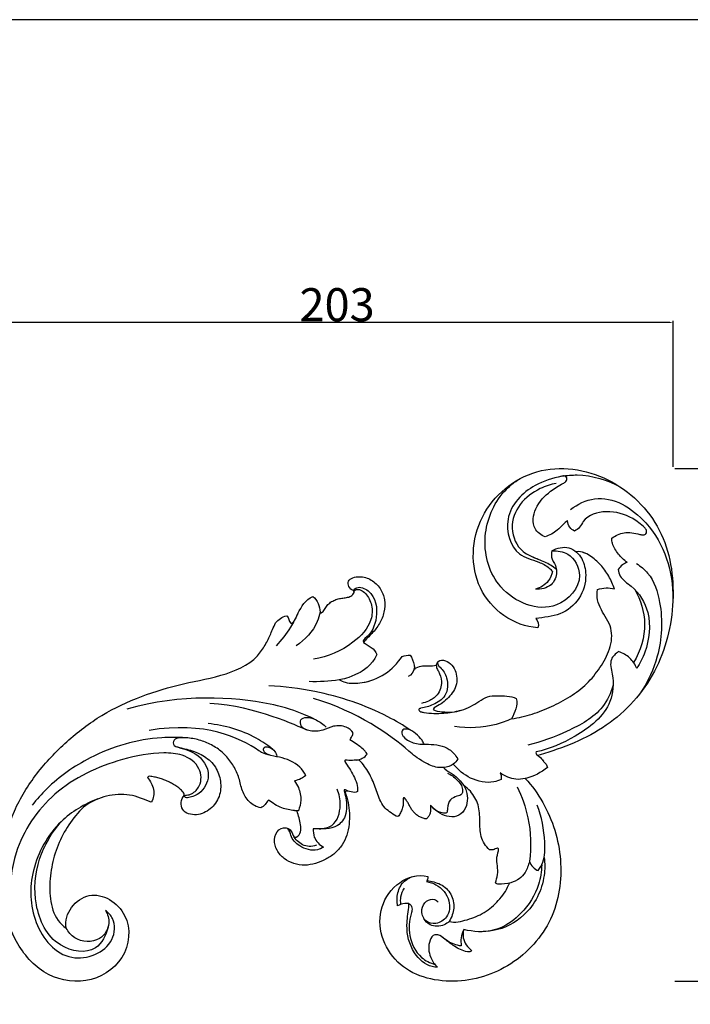
# Model space of a CAD drawing. Units: millimetres. Extents: x -895 to 92, y 428 to 1023.
# Drawn here: x -296 to -93, y 726 to 1023 of the extents above; entities that cross this region are included whole.
import ezdxf

# ---------------------------------------------------------------- set-up
doc = ezdxf.new("R2010")
doc.units = ezdxf.units.MM
doc.header["$MEASUREMENT"] = 0
doc.layers.add('Кривые', color=7, linetype='Continuous', true_color=0xe6e6e6)
doc.styles.add('Arial', font='arial.ttf')
doc.dimstyles.new('Default', dxfattribs={"dimtxt": 10, "dimasz": 1, "dimexe": 0.5, "dimexo": 0.5, "dimgap": 0.25, "dimtad": 1, "dimtoh": 1, "dimdec": 0, "dimzin": 1, "dimdsep": 46, "dimtxsty": 'Arial', "dimcen": 0.5, "dimazin": 0, "dimtfac": 1, "dimtdec": 4, "dimtix": 1, "dimtmove": 1, "dimatfit": 3, "dimfxl": 0, "dimtolj": 1, "dimtzin": 1, "dimarcsym": 0})

# ---------------------------------------------------------------- blocks, each defined once
blk = doc.blocks.new('*D8')
at = {"layer": 'Defpoints', "color": 0}
for p in [(-98.26, 887.46), (-98.26, 732.46), (-32.71, 732.46)]:
    blk.add_point(p, dxfattribs=at)
at = {"layer": 'Кривые', "color": 0, "lineweight": -2}
for p, q in [((-97.76, 887.46), (-32.21, 887.46)), ((-32.71, 886.46), (-32.71, 733.46)), ((-97.76, 732.46), (-32.21, 732.46))]:
    blk.add_line(p, q, dxfattribs=at)
at = {"layer": 'Кривые', "color": 0}
for points in [[(-32.54, 886.46), (-32.88, 886.46), (-32.71, 887.46)], [(-32.88, 733.46), (-32.54, 733.46), (-32.71, 732.46)]]:
    blk.add_solid(points, dxfattribs=at)
at = {"layer": 'Кривые', "color": 0, "insert": (-38.06, 809.96), "char_height": 10, "attachment_point": 5, "rotation": 90, "style": 'Arial'}
blk.add_mtext('\\A1;155', dxfattribs=at)
blk = doc.blocks.new('*D9')
at = {"layer": 'Defpoints', "color": 0}
for p in [(-301.41, 931.62), (-301.41, 887.46), (-98.26, 887.46)]:
    blk.add_point(p, dxfattribs=at)
at = {"layer": 'Кривые', "color": 0, "lineweight": -2}
for p, q in [((-301.41, 887.96), (-301.41, 932.12)), ((-99.26, 931.62), (-300.41, 931.62)), ((-98.26, 887.96), (-98.26, 932.12))]:
    blk.add_line(p, q, dxfattribs=at)
at = {"layer": 'Кривые', "color": 0}
for points in [[(-300.41, 931.79), (-300.41, 931.45), (-301.41, 931.62)], [(-99.26, 931.45), (-99.26, 931.79), (-98.26, 931.62)]]:
    blk.add_solid(points, dxfattribs=at)
at = {"layer": 'Кривые', "color": 0, "insert": (-199.83, 936.97), "char_height": 10, "attachment_point": 5, "style": 'Arial'}
blk.add_mtext('\\A1;203', dxfattribs=at)

msp = doc.modelspace()

# ---------------------------------------------------------------- linework, layer by layer
at = {"layer": 'Кривые'}
for p, q in [((-138.45, 800.87), (-139.1, 800.7)), ((-172.6, 762.95), (-172.77, 762.63))]:
    msp.add_line(p, q, dxfattribs=at)
msp.add_lwpolyline([(-894.88, 431.25), (91.81, 431.25), (91.81, 1023.12), (-894.88, 1023.12), (-894.88, 431.25)], dxfattribs=at)
for points, knots in [([(-125.87, 860.23), (-125.1, 858.72), (-124.13, 854.53), (-126.05, 847.78), (-132.16, 842.83), (-137.34, 842.45), (-139.75, 842.14), (-139.2, 841.38), (-138.63, 840.18), (-139.18, 839.35), (-146.47, 839.73), (-160.13, 849.77), (-158.77, 874.3), (-140.18, 889.6), (-116.85, 886.2), (-100.19, 869.83), (-96.86, 847.32), (-102.26, 825.33), (-117.45, 808.36), (-131.54, 803), (-138.45, 800.87)], [0, 0, 0, 0, 0.681377, 1.681377, 2.681377, 3.681377, 3.681377, 3.681377, 4.681377, 4.681377, 4.681377, 5.681377, 6.681377, 7.681377, 8.681377, 9.681377, 10.681377, 11.681377, 12.681377, 13.681377, 13.681377, 13.681377, 13.681377]), ([(-134.87, 862.56), (-133.25, 862.65), (-128.9, 862.04), (-124.38, 853.57), (-134.92, 842.06), (-152.08, 849.63), (-156.72, 865.93), (-152.27, 878.15), (-146.92, 882.84), (-145.16, 884.04)], [0, 0, 0, 0, 3.028224, 7.606737, 14.62279, 25.579343, 34.970458, 44.084798, 48.050188, 48.050188, 48.050188, 48.050188]), ([(-136.96, 866.8), (-138.15, 867.34), (-141.19, 869.48), (-140.12, 876.08), (-136.06, 880.25), (-132.55, 882.46), (-130.58, 883.45), (-130.11, 884.62), (-131, 885.34), (-134.46, 884.54), (-141.5, 882.54), (-150.31, 873.65), (-146.8, 861.31), (-139.65, 859.66), (-136.19, 857.98), (-135.03, 856.74), (-134.74, 856.38)], [0, 0, 0, 0, 2.439284, 6.169984, 10.455234, 13.197328, 13.835594, 14.569357, 15.047139, 15.623345, 20.914987, 29.050734, 35.857764, 39.805127, 42.07615, 42.929327, 42.929327, 42.929327, 42.929327]), ([(-131.88, 885.13), (-130.35, 885.39), (-124.24, 885.91), (-118.06, 884.05), (-114.11, 881.81)], [0, 0, 0, 0, 2.903778, 11.364101, 11.364101, 11.364101, 11.364101]), ([(-133.6, 882.98), (-135.25, 882.66), (-139.32, 881.29), (-144.99, 877.15), (-148, 869.44), (-144.74, 862.2), (-140.56, 860.66), (-138.91, 859.96)], [0, 0, 0, 0, 3.129656, 7.930915, 12.63527, 17.450157, 20.745357, 20.745357, 20.745357, 20.745357]), ([(-129.25, 875.12), (-127.11, 876.67), (-119.11, 880.73), (-102.29, 870.53), (-98.3, 856.2), (-98.29, 848.06)], [0, 0, 0, 0, 4.923587, 15.548138, 30.717363, 30.717363, 30.717363, 30.717363]), ([(-116.81, 866.4), (-115.7, 867.17), (-112.89, 868.52), (-109.5, 867.88), (-107.32, 867.29), (-106.25, 867.67), (-106.18, 868.86), (-107.71, 870.47), (-111.38, 873.24), (-118, 875.25), (-124.73, 873.25), (-126.33, 869.6), (-127.5, 868.85), (-128.08, 868.57)], [0, 0, 0, 0, 2.522551, 5.504558, 6.176717, 6.718816, 7.349621, 7.990233, 10.760988, 15.889366, 20.580065, 21.865521, 23.068248, 23.068248, 23.068248, 23.068248]), ([(-130.14, 871.71), (-130.64, 871.31), (-131.73, 870.41), (-133.6, 868.27), (-135.63, 867.26), (-136.96, 866.8)], [0, 0, 0, 0, 1.190138, 2.633339, 5.26096, 5.26096, 5.26096, 5.26096]), ([(-128.08, 868.57), (-128.61, 868.83), (-129.7, 869.67), (-130.09, 871), (-130.14, 871.71)], [0, 0, 0, 0, 1.103399, 2.426387, 2.426387, 2.426387, 2.426387]), ([(-112.12, 859.13), (-113.12, 859.81), (-114.92, 861.5), (-116.5, 864.12), (-116.78, 865.88), (-116.81, 866.4)], [0, 0, 0, 0, 2.251528, 4.557195, 5.528977, 5.528977, 5.528977, 5.528977]), ([(-134.87, 862.56), (-133.37, 863.44), (-130.41, 864.2), (-127.39, 862.27), (-126.28, 860.94), (-125.87, 860.23)], [-6.425062, -6.425062, -6.425062, -6.425062, -3.186452, -1.534824, 0, 0, 0, 0]), ([(-174.55, 827.72), (-173, 827.92), (-171.36, 827.63), (-169.83, 828.05), (-169.82, 828.06), (-169.82, 828.08), (-169.81, 828.09), (-169.79, 828.12), (-169.77, 828.16), (-169.75, 828.2), (-169.73, 828.23), (-169.71, 828.26), (-169.7, 828.3), (-169.67, 828.35), (-169.64, 828.4), (-169.61, 828.45), (-169.6, 828.47), (-169.59, 828.48), (-169.58, 828.49), (-169.57, 828.51), (-169.56, 828.53), (-169.55, 828.55), (-169.54, 828.57), (-169.53, 828.6), (-169.52, 828.62), (-169.52, 828.63), (-169.51, 828.64), (-169.51, 828.65), (-169.5, 828.67), (-169.49, 828.69), (-169.48, 828.71), (-169.47, 828.75), (-169.45, 828.8), (-169.44, 828.84), (-169.43, 828.87), (-169.41, 828.9), (-169.4, 828.92), (-169.39, 828.95), (-169.38, 828.98), (-169.37, 829.01), (-169.36, 829.03), (-169.35, 829.04), (-169.34, 829.06), (-169.32, 829.08), (-169.31, 829.1), (-169.29, 829.12), (-168.68, 829.71), (-166.93, 829.59), (-165.01, 828.08), (-163.81, 825.94), (-163.49, 823.53), (-163.99, 821.14), (-165.28, 819.11), (-166.98, 817.39), (-168.82, 815.88), (-170.46, 815.33), (-170.79, 814.65), (-170.08, 814.05), (-168.01, 813.96), (-165.1, 813.74), (-162.15, 814.27), (-159.46, 815.52), (-156.91, 817.01), (-154.46, 818.7), (-151.41, 818.81), (-148.5, 818.75), (-146.5, 818.44), (-145.65, 817.99), (-144.98, 815.85), (-146.29, 813.66), (-147.05, 811.83), (-144.97, 812.12), (-140.84, 813.11), (-134.93, 815.43), (-129.32, 818.4), (-124.18, 822.2), (-120.24, 827.21), (-117.06, 832.72), (-116.29, 839.43), (-120.27, 844.63), (-121.55, 848.75), (-121.08, 850.88), (-119.46, 851.45), (-117.57, 851.5), (-115.99, 851.06), (-116.42, 852.4), (-117.57, 854.99), (-120.07, 858.47), (-122.72, 860.69), (-124.65, 861.84), (-125.29, 862.07)], [1382.055047, 1382.055047, 1382.055047, 1382.055047, 1382.792556, 1382.792556, 1382.792556, 1382.836629, 1382.836629, 1382.836629, 1382.964269, 1382.964269, 1382.964269, 1383.111267, 1383.111267, 1383.111267, 1383.293164, 1383.293164, 1383.293164, 1383.342199, 1383.342199, 1383.342199, 1383.408796, 1383.408796, 1383.408796, 1383.5024, 1383.5024, 1383.5024, 1383.771261, 1383.771261, 1383.771261, 1383.829678, 1383.829678, 1383.829678, 1384.001322, 1384.001322, 1384.001322, 1384.092546, 1384.092546, 1384.092546, 1384.186956, 1384.186956, 1384.186956, 1384.31493, 1384.31493, 1384.31493, 1384.467867, 1384.467867, 1384.467867, 1385.467867, 1386.467867, 1387.467867, 1388.467867, 1389.467867, 1390.467867, 1391.467867, 1392.467867, 1393.467867, 1393.467867, 1393.467867, 1394.467867, 1395.467867, 1396.467867, 1397.467867, 1398.467867, 1399.467867, 1400.467867, 1401.467867, 1402.467867, 1402.467867, 1402.467867, 1403.467867, 1403.467867, 1403.467867, 1404.467867, 1405.467867, 1406.467867, 1407.467867, 1408.467867, 1409.467867, 1410.467867, 1411.467867, 1412.467867, 1412.467867, 1412.467867, 1413.467867, 1413.467867, 1413.467867, 1414.467867, 1415.467867, 1416.467867, 1416.963741, 1416.963741, 1416.963741, 1416.963741]), ([(-133.51, 856.91), (-134.06, 857.39), (-135.72, 858.67), (-138.23, 859.65), (-140, 860.42), (-140.54, 860.65)], [0, 0, 0, 0, 1.375203, 3.873224, 4.972306, 4.972306, 4.972306, 4.972306]), ([(-134.87, 862.56), (-135.02, 861.94), (-135.21, 860.3), (-133.74, 858.45), (-133.21, 855.47), (-134.78, 851.53), (-138.23, 850.9), (-139.87, 850.99)], [0, 0, 0, 0, 1.178487, 2.894779, 4.132567, 6.741047, 9.798691, 9.798691, 9.798691, 9.798691]), ([(-127.63, 862.3), (-127.51, 862.35), (-126.74, 862.61), (-125.72, 862.25), (-124.94, 861.94), (-124.77, 861.85)], [0, 0, 0, 0, 0.246109, 1.483408, 1.836105, 1.836105, 1.836105, 1.836105]), ([(-112.12, 859.13), (-112.62, 858.92), (-113.67, 858.32), (-114.51, 857.45), (-114.9, 856.92)], [0, 0, 0, 0, 1.013913, 2.224439, 2.224439, 2.224439, 2.224439]), ([(-109.26, 858.73), (-108.03, 857.92), (-104.36, 854.87), (-101.16, 844.76), (-101.8, 831.89), (-105.8, 823.15), (-107.97, 819.81)], [0, 0, 0, 0, 2.733434, 8.675285, 18.803951, 26.221871, 26.221871, 26.221871, 26.221871]), ([(-211.71, 843.63), (-210.55, 845.68), (-209.48, 847.82), (-207.18, 848.77), (-205.68, 847.71), (-205.2, 845.78), (-204.92, 844.05), (-204.89, 844.02), (-204.85, 844), (-204.82, 843.97), (-204.8, 843.95), (-204.77, 843.93), (-204.75, 843.91), (-204.73, 843.9), (-204.71, 843.88), (-204.69, 843.86), (-204.69, 843.86), (-204.68, 843.86), (-204.68, 843.86), (-204.66, 843.87), (-204.65, 843.87), (-204.63, 843.87), (-204.19, 844.04), (-203.62, 844.86), (-202.86, 846.07), (-201.82, 847.09), (-200.51, 847.73), (-199.14, 848.17), (-197.71, 848.35), (-196.27, 848.54), (-194.98, 849.21), (-194.45, 850.22), (-194.9, 850.59), (-196.14, 850.93), (-197.4, 853.94), (-192.94, 855.17), (-189.43, 853.98), (-186.57, 851.39), (-185.28, 847.8), (-185.44, 843.99), (-186.87, 840.49), (-189.21, 837.54), (-191.09, 835.87), (-191.83, 834.91), (-190.47, 833.85), (-188.34, 833.08), (-187.8, 831.2), (-189.16, 827.87), (-192.32, 826.09), (-196.53, 824.05), (-200.9, 823.18), (-205.27, 822.91), (-208.27, 823.08)], [1600.498543, 1600.498543, 1600.498543, 1600.498543, 1601.156554, 1601.156554, 1601.156554, 1602.156554, 1602.156554, 1602.156554, 1602.315295, 1602.315295, 1602.315295, 1602.406472, 1602.406472, 1602.406472, 1602.494855, 1602.494855, 1602.494855, 1602.508444, 1602.508444, 1602.508444, 1602.553868, 1602.553868, 1602.553868, 1603.553868, 1604.553868, 1605.553868, 1606.553868, 1607.553868, 1608.553868, 1609.553868, 1610.553868, 1611.553868, 1611.553868, 1611.553868, 1612.553868, 1613.553868, 1614.553868, 1615.553868, 1616.553868, 1617.553868, 1618.553868, 1619.553868, 1620.553868, 1620.553868, 1620.553868, 1621.553868, 1621.553868, 1621.553868, 1622.343663, 1622.343663, 1624.807149, 1630.404605, 1630.404605, 1630.404605, 1630.404605]), ([(-134.74, 856.38), (-134.95, 855.35), (-135.92, 852.82), (-138.39, 851.41), (-139.87, 850.99)], [0, 0, 0, 0, 1.961959, 4.827103, 4.827103, 4.827103, 4.827103]), ([(-114.9, 856.92), (-114.77, 856.24), (-114.12, 854.04), (-109.23, 851.21), (-104.54, 843.33), (-105.65, 833.79), (-108.24, 828.54), (-109.24, 826.99)], [0, 0, 0, 0, 1.292005, 4.10197, 9.950341, 17.376961, 20.826279, 20.826279, 20.826279, 20.826279]), ([(-194.9, 850.59), (-194.62, 850.92), (-193.33, 852.08), (-188.3, 849.87), (-187.13, 842.61), (-189.48, 837.44), (-191.96, 835.62), (-191.9, 835.11), (-191.83, 834.91)], [0, 0, 0, 0, 0.793747, 3.00718, 8.191596, 12.720054, 13.136403, 13.538085, 13.538085, 13.538085, 13.538085]), ([(-194.9, 850.59), (-194.8, 850.56), (-194.57, 850.52), (-193.98, 851.07), (-192.51, 850.85), (-190.66, 849.23), (-189.01, 846.09), (-189.38, 840.11), (-195.88, 833.47), (-202.66, 830.45), (-206.93, 829.8)], [0, 0, 0, 0, 0.197699, 0.383208, 1.423042, 2.49351, 4.988421, 7.690266, 13.098835, 21.150798, 21.150798, 21.150798, 21.150798]), ([(-109.84, 850.91), (-108.08, 847.76), (-105.58, 840.09), (-108.13, 832.31), (-110.19, 828.82)], [0, 0, 0, 0, 6.723657, 14.277683, 14.277683, 14.277683, 14.277683]), ([(-218.4, 840.86), (-217.58, 841.85), (-216.53, 842.61), (-215.05, 842.98), (-214.38, 842.37), (-214.45, 841.29), (-213.8, 840.68), (-213.8, 840.68), (-213.8, 840.68), (-213.8, 840.68)], [0, 0, 0, 0, 0.307467, 0.307467, 0.307467, 1.307467, 1.307467, 1.307467, 1.308078, 1.308078, 1.308078, 1.308078]), ([(-211.71, 843.63), (-212.36, 842.2), (-214.23, 838.73), (-216.66, 835.59), (-218.28, 833.87)], [0, 0, 0, 0, 2.92069, 7.332565, 7.332565, 7.332565, 7.332565]), ([(-204.92, 844.05), (-205.13, 843.07), (-206.4, 839.01), (-209.52, 835.65), (-212.24, 833.9)], [0, 0, 0, 0, 1.868862, 7.893285, 7.893285, 7.893285, 7.893285]), ([(-222.94, 832.02), (-222.17, 833.1), (-220.79, 835.27), (-219.57, 838.37), (-218.72, 840.17), (-218.4, 840.86)], [-6.187568, -6.187568, -6.187568, -6.187568, -3.720933, -1.417927, 0, 0, 0, 0]), ([(-213.8, 840.68), (-213.76, 840.65), (-213.53, 840.5), (-213.07, 841.1), (-212.77, 841.43), (-212.65, 841.73)], [0, 0, 0, 0, 0.096376, 0.459557, 1.05147, 1.05147, 1.05147, 1.05147]), ([(-212.69, 784.05), (-213.98, 784.26), (-216.91, 784.62), (-219.31, 786.4), (-220.58, 787.23), (-220.96, 786.83), (-221.5, 785.83), (-222.42, 785.15), (-222.93, 784.92), (-224.23, 785.11), (-226.59, 786.54), (-228.69, 790), (-229.33, 793.96), (-231.02, 797.56), (-233.37, 800.78), (-236.46, 803.3), (-240.04, 805.07), (-243.9, 806), (-246.56, 806.16), (-247.86, 805.95), (-249.18, 806.03), (-250.11, 804.04), (-248.62, 803.48), (-247.15, 803.03), (-244.12, 802.43), (-239.82, 800.63), (-236.29, 797.43), (-234.81, 792.97), (-235.1, 788.19), (-237.92, 784.31), (-242.18, 782.25), (-247.47, 783.65), (-247.04, 787.53), (-246.04, 788.66), (-245.96, 789.17), (-246.62, 789.99), (-247.68, 790.99), (-248.91, 791.81), (-250.2, 792.52), (-251.55, 793.13), (-252.92, 793.67), (-254.35, 794.11), (-255.74, 794.3), (-256.88, 794.58), (-257.1, 794.06), (-256.35, 792.99), (-254.88, 790.61), (-255.31, 787.73), (-256.01, 786.62), (-258.1, 787.44), (-262.48, 789.31), (-269.6, 788.79), (-276.11, 786.07), (-280.59, 780.53), (-284.1, 774.53), (-286.14, 767.82), (-286.93, 760.87), (-286.26, 753.9), (-283.7, 749.71), (-281.69, 748.56), (-282.52, 752.96), (-275.24, 762.11), (-261.51, 753.4), (-263.11, 738.4), (-275.57, 730.91), (-289.37, 734.09), (-297.94, 744.87), (-301.65, 757.76), (-301.46, 771.15), (-298.01, 784.11), (-290.92, 795.49), (-281.78, 805.16), (-271.16, 813.24), (-259.08, 818.88), (-246.28, 822.67), (-233.55, 824.7), (-225.31, 828.7), (-222.94, 832.02)], [1539.307404, 1539.307404, 1539.307404, 1539.307404, 1540.143234, 1541.143234, 1541.143234, 1541.143234, 1542.143234, 1543.143234, 1543.143234, 1543.143234, 1544.143234, 1545.143234, 1546.143234, 1547.143234, 1548.143234, 1549.143234, 1550.143234, 1551.143234, 1552.143234, 1552.143234, 1552.143234, 1553.143234, 1553.143234, 1553.143234, 1554.143234, 1555.143234, 1556.143234, 1557.143234, 1558.143234, 1559.143234, 1560.143234, 1561.143234, 1562.143234, 1562.143234, 1562.143234, 1563.143234, 1564.143234, 1565.143234, 1566.143234, 1567.143234, 1568.143234, 1569.143234, 1570.143234, 1571.143234, 1571.143234, 1571.143234, 1572.143234, 1573.143234, 1573.143234, 1573.143234, 1574.143234, 1575.143234, 1576.143234, 1577.143234, 1578.143234, 1579.143234, 1580.143234, 1581.143234, 1582.143234, 1582.143234, 1582.143234, 1583.143234, 1584.143234, 1585.143234, 1586.143234, 1587.143234, 1588.143234, 1589.143234, 1590.143234, 1591.143234, 1592.143234, 1593.143234, 1594.143234, 1595.143234, 1596.143234, 1597.143234, 1598.082236, 1598.082236, 1598.082236, 1598.082236]), ([(-114.74, 832.11), (-115.63, 831.54), (-117.77, 829.56), (-116.01, 823.95), (-116.7, 814.42), (-127.15, 806.24), (-135.55, 802.69), (-139.69, 801.81)], [0, 0, 0, 0, 1.972586, 4.764072, 9.897704, 19.158377, 27.056938, 27.056938, 27.056938, 27.056938]), ([(-109.24, 826.99), (-109.7, 828.17), (-111.12, 830.46), (-113.49, 831.73), (-114.74, 832.11)], [0, 0, 0, 0, 2.372222, 4.802517, 4.802517, 4.802517, 4.802517]), ([(-176.52, 828.07), (-176.46, 827.72), (-176.37, 826.33), (-177.44, 825.11), (-178.29, 824.58)], [1625.340045, 1625.340045, 1625.340045, 1625.340045, 1626.005953, 1627.876858, 1627.876858, 1627.876858, 1627.876858]), ([(-176.57, 826.65), (-176.38, 826.86), (-175.62, 827.52), (-174.59, 827.78), (-173.87, 827.78)], [0, 0, 0, 0, 0.52665, 1.850872, 1.850872, 1.850872, 1.850872]), ([(-169.37, 829.01), (-169.42, 828.8), (-169.5, 828.15), (-167.98, 826.79), (-166.12, 823.93), (-166.37, 818.59), (-170.55, 815.98), (-173.2, 815.2), (-174.47, 815.07)], [0, 0, 0, 0, 0.397907, 1.131285, 3.489487, 6.83037, 9.622735, 11.992494, 11.992494, 11.992494, 11.992494]), ([(-169.83, 828.05), (-169.83, 827.82), (-169.78, 827.13), (-168.82, 825.63), (-167.87, 822.79), (-169.03, 818.99), (-171.85, 817.18), (-173.59, 816.6), (-174.32, 816.47)], [0, 0, 0, 0, 0.440563, 1.250491, 3.264019, 5.878623, 7.899883, 9.282944, 9.282944, 9.282944, 9.282944]), ([(-177.55, 808.33), (-179.79, 809.81), (-188.82, 815.16), (-203.41, 820), (-215.8, 821.57), (-220.46, 821.79)], [0, 0, 0, 0, 4.998378, 19.517269, 28.205962, 28.205962, 28.205962, 28.205962]), ([(-199.08, 823.59), (-198.55, 823.35), (-196.42, 822.3), (-193.12, 822.59), (-190.68, 823.05), (-189.9, 823.28)], [0, 0, 0, 0, 1.186982, 4.348205, 5.855899, 5.855899, 5.855899, 5.855899]), ([(-116.37, 821.95), (-117.08, 819.63), (-120.01, 813.24), (-130.2, 807.83), (-138.08, 804.76), (-142.18, 803.88)], [0, 0, 0, 0, 4.520966, 12.591434, 20.404628, 20.404628, 20.404628, 20.404628]), ([(-206.9, 811.82), (-207.9, 812.28), (-213.65, 814.76), (-227.11, 818.24), (-246.73, 819.4), (-263.44, 814.74)], [0, 0, 0, 0, 2.059627, 11.64303, 46.585066, 46.585066, 46.585066, 46.585066]), ([(-173.53, 804.12), (-173.61, 804.33), (-173.79, 804.73), (-174.01, 805.12), (-174.13, 805.31), (-174.67, 806.09), (-176.03, 807.43), (-177.91, 808.71), (-180.24, 808.8), (-180.32, 807.14), (-179.08, 805.55), (-176.26, 804.04), (-171.47, 804.22), (-166.3, 803.63), (-164.01, 800.81), (-163.37, 799.71), (-163.7, 799.09), (-164.8, 797.67), (-166.59, 797.12), (-167.63, 797.06), (-168.25, 797.02), (-170.33, 797.06), (-175.29, 799.54), (-182.07, 805.66), (-193.4, 813.91), (-206.92, 817.93)], [-17.976626, -17.976626, -17.976626, -17.976626, -17.575186, -17.150257, -17.150257, -17.150257, -15.384887, -13.687532, -12.766328, -11.908063, -11.350874, -8.987532, -6.40252, -2.371786, 0, 0, 0, 1.296378, 3.230132, 3.230132, 3.230132, 4.383386, 7.058803, 13.252803, 42.694336, 42.694336, 42.694336, 42.694336]), ([(-174.46, 813.86), (-174.7, 813.96), (-175.12, 814.26), (-175.03, 815.02), (-174.62, 815.08), (-174.47, 815.07)], [0, 0, 0, 0, 0.478924, 0.83029, 1.119278, 1.119278, 1.119278, 1.119278]), ([(-162.58, 814.28), (-164.21, 813.83), (-167.85, 813.23), (-171.9, 813.29), (-174.15, 813.79), (-174.46, 813.86)], [0, 0, 0, 0, 3.143078, 6.853727, 7.443367, 7.443367, 7.443367, 7.443367]), ([(-219.89, 800.7), (-222.27, 801.32), (-227.99, 805.51), (-239.82, 811.15), (-256.66, 808.29)], [0, 0, 0, 0, 3.462956, 35.12402, 35.12402, 35.12402, 35.12402]), ([(-219.23, 802.58), (-220.81, 803.84), (-226.72, 807.82), (-233.79, 809.87), (-238.85, 810.34)], [0, 0, 0, 0, 3.768198, 13.22361, 13.22361, 13.22361, 13.22361]), ([(-194.94, 807.61), (-195.52, 808.29), (-197.27, 809.72), (-200.88, 809.89), (-204.2, 808.08), (-207.69, 807.88), (-210.75, 808.96), (-211.18, 811.77), (-208.53, 812.53), (-205.87, 811.45), (-203.95, 810.18), (-203.09, 809.26)], [0, 0, 0, 0, 1.660845, 4.040353, 6.202766, 8.578728, 10.476737, 11.580063, 12.782299, 14.623804, 16.964285, 16.964285, 16.964285, 16.964285]), ([(-147.05, 811.83), (-148.56, 811.12), (-154.09, 809.07), (-160.2, 808.86), (-164.36, 809.53)], [0, 0, 0, 0, 3.107471, 10.946991, 10.946991, 10.946991, 10.946991]), ([(-195.97, 805.41), (-195.72, 805.77), (-195.32, 806.48), (-195.04, 807.25), (-194.94, 807.61)], [0, 0, 0, 0, 0.815942, 1.515228, 1.515228, 1.515228, 1.515228]), ([(-245.71, 806.06), (-248.08, 806.23), (-257.97, 806.3), (-273.07, 801.89), (-285.6, 793.12), (-290.64, 787.42), (-291.99, 785.67)], [0, 0, 0, 0, 4.419658, 18.384949, 28.397331, 32.519795, 32.519795, 32.519795, 32.519795]), ([(-190.71, 801.14), (-190.91, 801.44), (-191.82, 802.67), (-193.72, 804), (-195.31, 805.04), (-195.97, 805.41)], [0, 0, 0, 0, 0.677236, 2.838143, 4.238418, 4.238418, 4.238418, 4.238418]), ([(-246.04, 788.66), (-245.69, 788.7), (-244.92, 788.74), (-243.26, 789.22), (-240.65, 791.86), (-240.95, 797.64), (-246.27, 801.23), (-254.56, 801.78), (-268.16, 799.22), (-285.99, 791.05), (-297.5, 773.85), (-298.91, 761.73), (-298.71, 756.88)], [0, 0, 0, 0, 0.334583, 1.324098, 3.422098, 6.608141, 10.635963, 14.08848, 21.979815, 36.227127, 49.414092, 58.451506, 58.451506, 58.451506, 58.451506]), ([(-248.64, 803.48), (-246.48, 802.72), (-241.92, 801.91), (-237.31, 795.27), (-240.74, 789.1), (-244.07, 788.03), (-245.03, 787.96), (-245.37, 787.93), (-245.95, 788.09), (-246.09, 788.48), (-246.04, 788.66)], [0, 0, 0, 0, 3.858591, 8.786841, 12.575566, 15.032646, 15.032646, 15.032646, 15.451237, 15.789496, 15.789496, 15.789496, 15.789496]), ([(-209.32, 794.68), (-209.79, 795.61), (-211.69, 798.41), (-216.24, 800.18), (-220.09, 800.57), (-222.2, 801.71), (-222.03, 803.49), (-220.03, 803.32), (-218.68, 802.23), (-218.14, 801.02), (-218.03, 800.53)], [0, 0, 0, 0, 1.939501, 6.163686, 8.351204, 9.435382, 10.094381, 10.924485, 12.377681, 13.308635, 13.308635, 13.308635, 13.308635]), ([(-193.85, 799.33), (-193.28, 799.41), (-192.07, 799.79), (-191.11, 800.63), (-190.71, 801.14)], [0, 0, 0, 0, 1.077427, 2.293895, 2.293895, 2.293895, 2.293895]), ([(-139.69, 801.81), (-139.71, 801.65), (-139.7, 801.02), (-138.43, 800.37), (-137.84, 799.49), (-137.43, 798.99)], [0, 0, 0, 0, 0.295047, 1.09706, 2.307973, 2.307973, 2.307973, 2.307973]), ([(-150.94, 761.81), (-150.96, 761.81), (-151.32, 761.84), (-151.69, 761.9), (-151.89, 762.19), (-151.79, 763.03), (-151.08, 764.72), (-151.34, 767.35), (-151.75, 769.99), (-150.98, 771.69), (-151.03, 772.53), (-151.2, 772.75), (-151.69, 772.58), (-152.32, 772.34), (-153.01, 772.14), (-153.48, 772.16), (-153.7, 772.24), (-154.96, 773.24), (-156.68, 776.17), (-156.64, 780.99), (-156.84, 785.85), (-158.92, 789.51), (-160.8, 791.14), (-161.51, 791.67), (-161.21, 791.14), (-160.53, 789.67), (-160.25, 787.01), (-161.14, 784.07), (-163.56, 781.97), (-166.73, 782.22), (-169.48, 783.5), (-170.9, 784.99), (-171.58, 785.68), (-171.59, 785.52), (-171.61, 785.2), (-171.59, 784.7), (-171.6, 784.21), (-171.61, 783.72), (-171.7, 783.24), (-171.9, 782.79), (-172.12, 782.35), (-172.45, 781.99), (-172.64, 781.72), (-172.74, 781.59), (-173.1, 781.48), (-173.8, 781.82), (-174.87, 782.13), (-175.79, 782.79), (-176.63, 783.52), (-177.3, 784.42), (-177.86, 785.38), (-178.31, 786.42), (-179.03, 787.22), (-179.36, 788.05), (-179.73, 787.96), (-179.87, 787.79), (-179.8, 787.3), (-179.86, 786.63), (-179.89, 785.93), (-179.84, 785.28), (-180.18, 784.64), (-180.36, 783.98), (-180.68, 783.37), (-180.96, 782.75), (-181.2, 782.33), (-181.43, 782.25), (-182.19, 782.37), (-183.47, 783.37), (-185.42, 784.7), (-186.69, 786.74), (-187.58, 788.92), (-188.3, 791.17), (-189.15, 793.37), (-190.2, 795.49), (-191.51, 797.45), (-192.48, 798.7), (-193.04, 799.24), (-193.75, 799.43), (-195.19, 799.11), (-196.63, 799.3), (-197.35, 799.28), (-197.4, 799.22), (-197.55, 799.12), (-197.53, 798.96), (-197.52, 798.88), (-196.56, 797.5), (-194.7, 794.74), (-193.48, 791.46), (-193.65, 789.81), (-194.23, 789.45), (-195.56, 789.65), (-196.97, 790.2), (-197.42, 789.73), (-197.08, 788.68), (-196.39, 786.57), (-196.03, 783.25), (-196.1, 779.92), (-196.78, 776.65), (-198.18, 773.6), (-200.43, 771.1), (-203.21, 769.24), (-206.29, 767.98), (-209.6, 767.39), (-212.93, 767.87), (-215.93, 769.42), (-218.17, 771.96), (-219.13, 775.23), (-217.85, 778.69), (-215.25, 779.08), (-213.92, 778.2), (-213.36, 777.35), (-213.14, 776.43), (-212.6, 775.97), (-212.29, 776.01), (-212.16, 776.05), (-210.71, 776.68), (-210.64, 779.94), (-211.47, 782.56), (-211.94, 783.92), (-211.95, 783.95), (-211.96, 783.97), (-211.97, 784)], [1456.929612, 1456.929612, 1456.929612, 1456.929612, 1456.983357, 1457.983357, 1457.983357, 1457.983357, 1458.983357, 1459.983357, 1460.983357, 1461.983357, 1461.983357, 1461.983357, 1462.983357, 1463.983357, 1464.983357, 1465.983357, 1465.983357, 1465.983357, 1466.983357, 1467.983357, 1468.983357, 1469.983357, 1470.534269, 1470.534269, 1470.534269, 1471.143234, 1472.143234, 1473.143234, 1474.143234, 1475.143234, 1476.143234, 1477.143234, 1477.143234, 1477.143234, 1478.143234, 1479.143234, 1480.143234, 1481.143234, 1482.143234, 1483.143234, 1484.143234, 1485.143234, 1486.143234, 1486.143234, 1486.143234, 1487.143234, 1488.143234, 1489.143234, 1490.143234, 1491.143234, 1492.143234, 1493.143234, 1494.143234, 1495.143234, 1495.143234, 1495.143234, 1496.143234, 1497.143234, 1498.143234, 1499.143234, 1500.143234, 1501.143234, 1502.143234, 1503.143234, 1504.143234, 1504.143234, 1504.143234, 1505.143234, 1506.143234, 1507.143234, 1508.143234, 1509.143234, 1510.143234, 1511.143234, 1512.143234, 1513.143234, 1513.143234, 1513.143234, 1514.143234, 1515.143234, 1515.143234, 1515.143234, 1516.143234, 1517.143234, 1517.143234, 1517.143234, 1518.143234, 1519.143234, 1519.143234, 1519.143234, 1520.143234, 1521.143234, 1521.143234, 1521.143234, 1522.143234, 1523.143234, 1524.143234, 1525.143234, 1526.143234, 1527.143234, 1528.143234, 1529.143234, 1530.143234, 1531.143234, 1532.143234, 1533.143234, 1534.143234, 1535.143234, 1536.143234, 1536.241837, 1536.999508, 1537.690944, 1537.960029, 1538.218856, 1538.218856, 1538.218856, 1539.218856, 1540.218856, 1540.218856, 1540.218856, 1540.272666, 1540.272666, 1540.272666, 1540.272666]), ([(-137.71, 799.33), (-137.61, 799.2), (-137.02, 798.48), (-136.3, 797.85), (-136.24, 797.12), (-138.11, 795.59), (-140.4, 794.3), (-142.87, 793.76), (-142.94, 793.75), (-140.9, 791.59), (-135.48, 784.06), (-130.99, 769.35), (-133.57, 750.51), (-146.5, 736.36), (-164.32, 730.7), (-183.6, 735.81), (-190.29, 755.86), (-178.49, 765.63), (-172.38, 764.13), (-172.35, 764.03), (-172.34, 763.83), (-172.39, 763.52), (-172.52, 763.24), (-172.57, 763.04), (-172.6, 762.95), (-171.32, 762.65), (-168.36, 762.16), (-165.06, 758.98), (-164.14, 754.59), (-165.17, 751.79), (-165.92, 750.57), (-164.17, 750.11), (-160.4, 750.98), (-155.19, 752.98), (-150.93, 756.76), (-148.71, 759.79), (-147.99, 761.52)], [1432.243747, 1432.243747, 1432.243747, 1432.243747, 1432.467867, 1433.467867, 1433.467867, 1433.467867, 1434.467867, 1434.498271, 1434.498271, 1434.498271, 1434.983357, 1435.983357, 1436.983357, 1437.983357, 1438.983357, 1439.983357, 1440.983357, 1441.983357, 1441.983357, 1441.983357, 1442.983357, 1443.983357, 1444.983357, 1445.983357, 1445.983357, 1445.983357, 1446.983357, 1447.983357, 1448.983357, 1449.983357, 1449.983357, 1449.983357, 1450.983357, 1451.983357, 1452.983357, 1453.983357, 1453.983357, 1453.983357, 1453.983357]), ([(-150.22, 793.46), (-150.92, 793.15), (-153.94, 792.12), (-159.62, 793.37), (-163.29, 796.35), (-164.69, 798.09)], [0, 0, 0, 0, 1.434571, 5.866012, 10.029535, 10.029535, 10.029535, 10.029535]), ([(-209.32, 794.68), (-209.72, 794.32), (-210.78, 793.57), (-212.03, 793.18), (-212.75, 793.06)], [0, 0, 0, 0, 1.021385, 2.382068, 2.382068, 2.382068, 2.382068]), ([(-166.45, 795.4), (-165.39, 794.93), (-163.61, 793.6), (-161.87, 791.47), (-161.76, 788.88), (-163.82, 788.36), (-165.95, 787.47), (-166.5, 785.35), (-166.45, 783.09), (-168.85, 783.45), (-170.04, 784.1), (-170.74, 784.83)], [0, 0, 0, 0, 2.156074, 4.03609, 5.114604, 6.158193, 7.510595, 9.249647, 10.081603, 10.913807, 12.79804, 12.79804, 12.79804, 12.79804]), ([(-167.63, 797.06), (-167.51, 796.93), (-166.67, 796.08), (-164.16, 794.87), (-162.46, 792.89), (-161.51, 791.67)], [0, 0, 0, 0, 0.32542, 2.21737, 5.086675, 5.086675, 5.086675, 5.086675]), ([(-150.5, 795.48), (-150.36, 795.14), (-150.18, 794.47), (-150.18, 793.78), (-150.22, 793.46)], [0, 0, 0, 0, 0.685043, 1.276747, 1.276747, 1.276747, 1.276747]), ([(-142.94, 793.75), (-143.85, 793.54), (-146.54, 793.3), (-149.13, 794.45), (-150.5, 795.48)], [0, 0, 0, 0, 1.744064, 4.935339, 4.935339, 4.935339, 4.935339]), ([(-212.75, 793.06), (-212.26, 792.45), (-211.16, 790.64), (-210.54, 787.4), (-211.11, 785.01), (-211.52, 784.01)], [0, 0, 0, 0, 1.461035, 3.908102, 5.923185, 5.923185, 5.923185, 5.923185]), ([(-196.46, 789.96), (-196.71, 790.12), (-197.05, 790.21), (-197.8, 790.45), (-197.39, 788.85), (-196.88, 786.65), (-196.79, 781.96), (-200.24, 778.81), (-203.39, 778.48), (-205.55, 778.61), (-206.58, 778.58), (-207.03, 778.57)], [0, 0, 0, 0, 0.559, 0.800114, 1.066714, 2.795294, 6.100488, 8.60573, 10.752852, 11.818251, 12.657097, 12.657097, 12.657097, 12.657097]), ([(-205.22, 778.58), (-203.9, 778.59), (-200.04, 779.31), (-198.44, 785.29), (-199.15, 789.02), (-199.78, 790.54)], [0, 0, 0, 0, 2.466246, 6.555456, 9.611724, 9.611724, 9.611724, 9.611724]), ([(-145.38, 791.27), (-143.93, 788.3), (-141.34, 780.95), (-141.09, 773.08), (-141.62, 768.71)], [0, 0, 0, 0, 6.152111, 14.353926, 14.353926, 14.353926, 14.353926]), ([(-272.12, 787.61), (-276.21, 786.07), (-285.1, 780.79), (-292.95, 766.65), (-292.72, 750.22), (-281.84, 736.53), (-267.32, 741.97), (-266.69, 750.77), (-268.96, 753.24), (-269.83, 753.91)], [0, 0, 0, 0, 8.143504, 18.656148, 28.427604, 37.794434, 46.002777, 49.917834, 51.957906, 51.957906, 51.957906, 51.957906]), ([(-139.03, 765.91), (-138.45, 766.7), (-136.9, 769.35), (-136.98, 776.4), (-137.9, 782.18), (-139.3, 785.74)], [0, 0, 0, 0, 1.839094, 5.572971, 12.699827, 12.699827, 12.699827, 12.699827]), ([(-211.52, 784.01), (-211.65, 784.01), (-212.22, 783.99), (-212.79, 784.05), (-213.22, 784.13)], [0, 0, 0, 0, 0.240662, 1.058979, 1.058979, 1.058979, 1.058979]), ([(-269.08, 748.79), (-269.71, 746.44), (-272.69, 740.17), (-286.16, 742.55), (-291.95, 755.44), (-290.81, 769.51), (-286.03, 777.57), (-283.08, 780.87)], [0, 0, 0, 0, 4.524307, 11.075319, 19.895751, 28.470367, 36.713823, 36.713823, 36.713823, 36.713823]), ([(-203.94, 773.06), (-204.5, 772.68), (-206.79, 771.57), (-211.13, 772.93), (-213.69, 775.56), (-214.13, 777.94), (-214.69, 778.55), (-214.95, 778.78)], [0, 0, 0, 0, 1.250674, 4.592744, 7.324411, 8.150995, 8.792965, 8.792965, 8.792965, 8.792965]), ([(-207.03, 778.57), (-207.09, 777.73), (-206.89, 775.43), (-205.12, 773.73), (-203.94, 773.06)], [0, 0, 0, 0, 1.570409, 4.104876, 4.104876, 4.104876, 4.104876]), ([(-206.07, 773.6), (-206.77, 773.34), (-208.89, 772.93), (-211.56, 774.28), (-212.72, 775.86), (-213.01, 776.39)], [0, 0, 0, 0, 1.396151, 3.884195, 5.0196, 5.0196, 5.0196, 5.0196]), ([(-137.22, 769.9), (-137, 768.1), (-136.98, 761.77), (-141.71, 752.24), (-151.96, 747.04), (-158.64, 747.39), (-161.53, 748.1)], [0, 0, 0, 0, 3.378973, 11.695083, 18.166947, 23.706665, 23.706665, 23.706665, 23.706665]), ([(-141.62, 768.71), (-142.02, 767.52), (-142.9, 764.67), (-146.23, 762.17), (-149.86, 761.75), (-150.94, 761.81)], [0, 0, 0, 0, 2.331046, 5.680849, 7.686049, 7.686049, 7.686049, 7.686049]), ([(-141.62, 768.71), (-141.41, 768.06), (-140.75, 766.86), (-139.61, 766.14), (-139.03, 765.91)], [0, 0, 0, 0, 1.274204, 2.436652, 2.436652, 2.436652, 2.436652]), ([(-137.96, 767.65), (-138.01, 765.66), (-138.83, 760.23), (-143.29, 753.27), (-149.78, 748.27), (-154.41, 747.48), (-156.38, 747.45)], [0, 0, 0, 0, 3.721279, 10.062792, 14.879566, 18.551351, 18.551351, 18.551351, 18.551351]), ([(-181.52, 755.23), (-181.77, 756.52), (-181.73, 759.28), (-179.94, 762.91), (-177.55, 763.98), (-176.49, 764.22)], [0, 0, 0, 0, 2.456955, 5.01763, 7.04573, 7.04573, 7.04573, 7.04573]), ([(-172.77, 762.63), (-171.79, 762.47), (-168.8, 761.5), (-165.42, 757.48), (-165.92, 751.87), (-169.65, 749.5), (-173.58, 750.39), (-174.63, 754.03), (-173.19, 756.9), (-170.65, 757.58), (-169.59, 756.78), (-169.29, 756.46)], [0, 0, 0, 0, 1.844912, 5.752175, 8.75807, 11.101432, 13.113152, 15.305872, 17.091722, 18.622945, 19.430507, 19.430507, 19.430507, 19.430507]), ([(-147.99, 761.52), (-147.93, 761.63), (-147.84, 761.83), (-147.77, 762.04), (-147.74, 762.14)], [0, 0, 0, 0, 0.2309008, 0.4138036, 0.4138036, 0.4138036, 0.4138036]), ([(-180.51, 755.73), (-180.64, 756.48), (-180.69, 758.22), (-179.99, 759.83), (-179.47, 760.61)], [0, 0, 0, 0, 1.418791, 3.158546, 3.158546, 3.158546, 3.158546]), ([(-178.09, 755.98), (-178.51, 756.04), (-179.71, 756.08), (-180.87, 755.64), (-181.52, 755.23)], [0, 0, 0, 0, 0.791633, 2.216677, 2.216677, 2.216677, 2.216677]), ([(-169.46, 736.7), (-170.02, 736.71), (-172.85, 737), (-177.51, 741.3), (-179.19, 748.38), (-178.28, 753.4), (-178.12, 755.59), (-178.09, 755.98)], [0, 0, 0, 0, 1.04201, 5.231528, 10.616879, 13.960504, 14.693534, 14.693534, 14.693534, 14.693534]), ([(-178.09, 755.98), (-177.77, 755.77), (-177.27, 755.24), (-177.09, 754.07), (-178.05, 751.25), (-178.45, 745.96), (-175.46, 739.84), (-171.69, 737.99), (-170.24, 737.55)], [0, 0, 0, 0, 0.704385, 1.261574, 2.113338, 6.199216, 10.902145, 13.729652, 13.729652, 13.729652, 13.729652]), ([(-269.83, 753.91), (-269.17, 752.75), (-268.16, 749.54), (-271.57, 743.89), (-278.66, 744.31), (-281.08, 747.42), (-281.69, 748.56)], [0, 0, 0, 0, 2.480941, 5.844008, 10.51287, 12.91156, 12.91156, 12.91156, 12.91156]), ([(-165.92, 750.57), (-166.38, 750.15), (-168.06, 748.99), (-171.47, 748.88), (-173.11, 750.69), (-173.58, 751.44)], [0, 0, 0, 0, 1.1552, 3.772897, 5.425126, 5.425126, 5.425126, 5.425126]), ([(-161.53, 748.1), (-161.91, 747.31), (-162.43, 745.66), (-162.41, 743.94), (-162.3, 743.14)], [0, 0, 0, 0, 1.643563, 3.155694, 3.155694, 3.155694, 3.155694]), ([(-161.53, 748.1), (-161.74, 747.3), (-161.99, 744.85), (-160.38, 742.71), (-159.17, 741.77)], [0, 0, 0, 0, 1.544878, 4.403981, 4.403981, 4.403981, 4.403981]), ([(-159.17, 741.77), (-159.25, 741.65), (-159.58, 741.29), (-161.63, 741.52), (-164.23, 742.82), (-166.93, 744.95), (-168.78, 746.53), (-170.77, 746.62), (-172.51, 743.9), (-172.04, 740.03), (-170.34, 737.54), (-169.46, 736.7)], [0, 0, 0, 0, 0.25827, 0.848125, 3.486035, 5.746525, 7.284677, 7.852843, 9.204331, 12.412717, 14.675301, 14.675301, 14.675301, 14.675301]), ([(-162.3, 743.14), (-163.04, 743.25), (-165.12, 743.77), (-166.98, 744.93), (-168.01, 745.84)], [0, 0, 0, 0, 1.391265, 3.959602, 3.959602, 3.959602, 3.959602])]:
    msp.add_open_spline(points, degree=3, knots=knots, dxfattribs=at)
for points in [[(-192.27, 822.78), (-187.46, 823.37), (-182.76, 826.55), (-180.16, 830.69)], [(-180.16, 830.69), (-179.38, 830.9), (-178.55, 831.14), (-177.76, 831.08)], [(-177.76, 831.08), (-177.06, 830.23), (-176.88, 829.09), (-176.52, 828.07)], [(-208.96, 808.41), (-211.94, 809.63), (-224.09, 815.52), (-238.33, 816.48)]]:
    msp.add_open_spline(points, degree=3, dxfattribs=at)

# ---------------------------------------------------------------- dimensions: what is measured, and where the dimension line sits
dim = msp.add_linear_dim(base=(-301.41, 931.62), p1=(-98.26, 887.46, 12.62), p2=(-301.41, 887.46, 12.62), dimstyle='Default', dxfattribs=at)
dim.commit()
dim.dimension.update_dxf_attribs({"geometry": '*D9', "text_midpoint": (-199.83, 936.97)})
dim = msp.add_linear_dim(base=(-32.71, 732.46), p1=(-98.26, 887.46, 12.62), p2=(-98.26, 732.46, 12.62), angle=270, dimstyle='Default', dxfattribs=at)
dim.commit()
dim.dimension.update_dxf_attribs({"geometry": '*D8', "text_midpoint": (-38.06, 809.96)})

doc.saveas('drawing.dxf')
